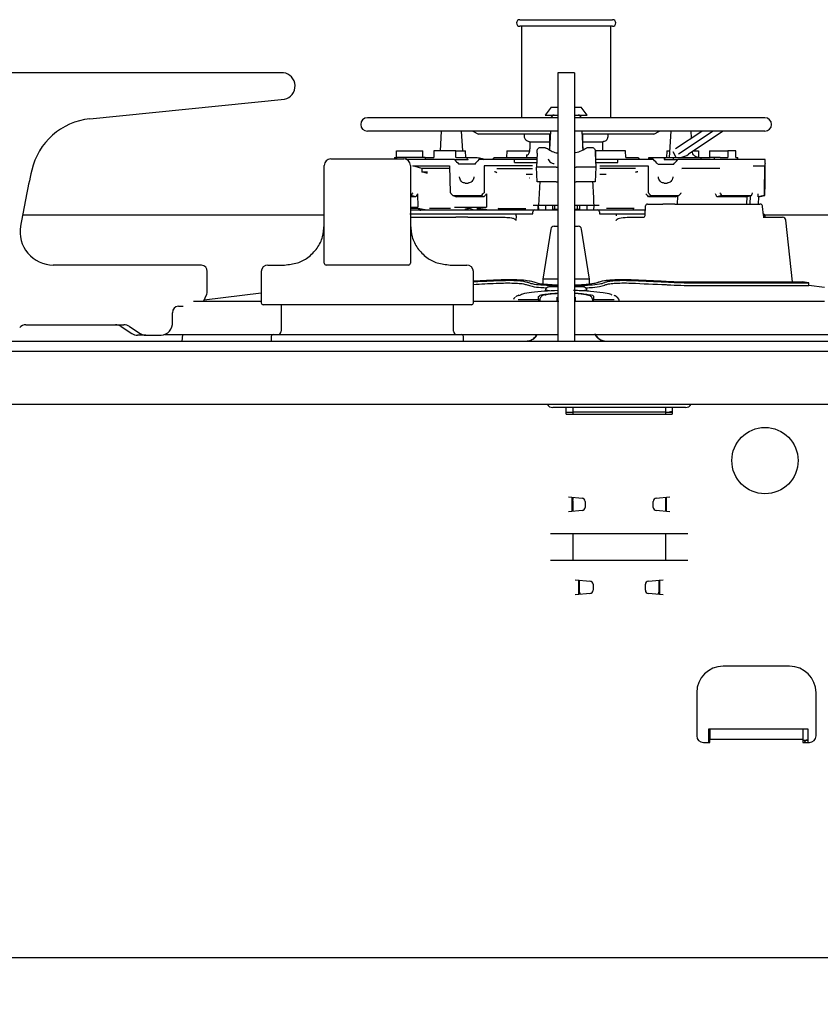
# Model space of a CAD drawing. Units: millimetres. Extents: x 1970 to 5850, y -6214 to -3450.
# Drawn here: x 2726 to 2847, y -5020 to -4872 of the extents above; entities that cross this region are included whole.
import ezdxf

# ---------------------------------------------------------------- set-up
doc = ezdxf.new("R2010")
doc.units = ezdxf.units.MM
doc.header["$LTSCALE"] = 1.737635
doc.layers.add('NoLayerName_002', color=7, linetype='Continuous')
doc.layers.add('NoLayerName_004', color=7, linetype='Continuous')
doc.styles.get("Standard").update_dxf_attribs({"font": 'txt', "bigfont": 'extfont2'})
doc.dimstyles.get("Standard").update_dxf_attribs({"dimtxt": 2.5, "dimasz": 2.5, "dimexe": 1.25, "dimexo": 0.625, "dimtad": 1, "dimzin": 0, "dimdsep": 46, "dimtxsty": 'Standard', "dimcen": 2.5, "dimadec": 0, "dimazin": 0, "dimtfac": 0.75, "dimtmove": 0, "dimatfit": 3, "dimfxl": 1, "dimarcsym": 0})

# ---------------------------------------------------------------- blocks, each defined once
blk = doc.blocks.new('_OPEN30')
at = {"color": 0, "linetype": 'ByBlock', "lineweight": -2}
for p, q in [((-1, 0.267949), (0, 0)), ((0, 0), (-1, -0.267949)), ((0, 0), (-1, 0))]:
    blk.add_line(p, q, dxfattribs=at)
blk = doc.blocks.new('*D47')
at = {"layer": 'Defpoints', "color": 0}
for p in [(2359.3, -4938.51), (2917.3, -4938.31), (2917.3, -5327.2)]:
    blk.add_point(p, dxfattribs=at)
at = {"layer": 'NoLayerName_004', "color": 0, "linetype": 'Continuous', "lineweight": 25}
for p, q in [((2359.3, -4948.51), (2359.3, -5337.2)), ((2917.3, -4948.31), (2917.3, -5337.2)), ((2379.3, -5327.2), (2897.3, -5327.2))]:
    blk.add_line(p, q, dxfattribs=at)
at = {"layer": 'NoLayerName_004', "color": 0, "lineweight": 25, "xscale": 20, "yscale": 20, "zscale": 20, "rotation": 180}
blk.add_blockref('_OPEN30', (2359.3, -5327.2), dxfattribs=at)
at = {"layer": 'NoLayerName_004', "color": 0, "lineweight": 25, "xscale": 20, "yscale": 20, "zscale": 20}
blk.add_blockref('_OPEN30', (2917.3, -5327.2), dxfattribs=at)
at = {"layer": 'NoLayerName_004', "color": 0, "lineweight": 25, "insert": (2587.62, -5289.65), "char_height": 42, "attachment_point": 5}
blk.add_mtext('\\W0.6548;５５８（本体凸部）', dxfattribs=at)

msp = doc.modelspace()

# ---------------------------------------------------------------- linework, layer by layer
at = {"layer": 'NoLayerName_002', "color": 7, "linetype": 'Continuous', "lineweight": 25}
for p, q in [((2801.3, -4871.91), (2815.3, -4871.91)), ((2808.3, -4872.91), (2801.3, -4872.91)), ((2801.55, -4872.91), (2801.55, -4886.7)), ((2815.3, -4872.91), (2808.3, -4872.91)), ((2815.05, -4886.7), (2815.05, -4872.91)), ((2765.62, -4879.91), (2722.36, -4879.91)), ((2809.55, -4879.91), (2807.05, -4879.91)), ((2807.05, -4879.91), (2807.05, -4883.3)), ((2809.55, -4879.91), (2809.55, -4883.3)), ((2736.41, -4886.87), (2765.78, -4883.9)), ((2807.05, -4883.3), (2807.05, -4914.79)), ((2809.55, -4883.3), (2809.55, -4914.79)), ((2806.05, -4885.1), (2805.15, -4886.3)), ((2806.05, -4885.1), (2807.05, -4885.1)), ((2809.55, -4885.1), (2810.55, -4885.1)), ((2811.45, -4886.3), (2810.55, -4885.1)), ((2807.05, -4886.7), (2778.3, -4886.7)), ((2805.15, -4886.3), (2807.05, -4886.3)), ((2809.55, -4886.3), (2811.45, -4886.3)), ((2838.3, -4886.7), (2809.55, -4886.7)), ((2777.3, -4887.7), (2777.3, -4887.71)), ((2839.3, -4887.71), (2839.3, -4887.7)), ((2807.05, -4888.71), (2778.3, -4888.71)), ((2789.43, -4888.71), (2789.27, -4891.7)), ((2792.69, -4891.7), (2792.53, -4888.71)), ((2794.24, -4888.71), (2795.09, -4889.2)), ((2805.92, -4889.2), (2795.09, -4889.2)), ((2802.03, -4889.61), (2802.03, -4889.2)), ((2805.95, -4888.71), (2805.8, -4891.51)), ((2805.8, -4889.2), (2805.8, -4889.61)), ((2805.8, -4889.61), (2805.8, -4889.8)), ((2805.8, -4889.8), (2805.8, -4890)), ((2805.8, -4890), (2805.8, -4890.08)), ((2805.8, -4890.08), (2805.8, -4890.23)), ((2838.3, -4888.71), (2809.55, -4888.71)), ((2810.65, -4888.71), (2810.8, -4891.55)), ((2821.51, -4889.2), (2810.68, -4889.2)), ((2810.8, -4889.61), (2810.8, -4889.2)), ((2810.8, -4889.67), (2810.8, -4889.61)), ((2810.8, -4889.89), (2810.8, -4889.67)), ((2810.8, -4890.08), (2810.8, -4889.89)), ((2810.8, -4890.19), (2810.8, -4890.08)), ((2814.57, -4889.2), (2814.57, -4889.61)), ((2821.51, -4889.2), (2822.36, -4888.71)), ((2824.07, -4888.71), (2823.86, -4892.7)), ((2824.82, -4891.34), (2828.77, -4888.71)), ((2830.5, -4888.71), (2825.25, -4892.21)), ((2832, -4888.71), (2826.75, -4892.21)), ((2827.23, -4889.74), (2827.17, -4888.71)), ((2802.79, -4890.31), (2805.8, -4890.31)), ((2802.85, -4891.31), (2802.85, -4890.31)), ((2805.8, -4890.23), (2805.8, -4890.3)), ((2805.8, -4890.3), (2805.8, -4890.31)), ((2805.8, -4890.31), (2805.8, -4891.31)), ((2810.8, -4890.3), (2810.8, -4890.19)), ((2810.8, -4890.31), (2810.8, -4890.3)), ((2810.8, -4890.31), (2813.81, -4890.31)), ((2810.8, -4891.31), (2810.8, -4890.31)), ((2813.76, -4890.31), (2813.76, -4891.31)), ((2772.8, -4892.91), (2783.8, -4892.91)), ((2782.41, -4892.7), (2782.7, -4892.7)), ((2782.68, -4891.7), (2786.65, -4891.7)), ((2782.68, -4892.7), (2782.68, -4891.7)), ((2784.17, -4892.7), (2782.7, -4892.7)), ((2784.17, -4892.98), (2784.17, -4892.7)), ((2787, -4892.7), (2784.17, -4892.7)), ((2791.45, -4893), (2784.22, -4893)), ((2786.67, -4892.7), (2786.65, -4891.7)), ((2787, -4892.7), (2788.33, -4892.7)), ((2788.34, -4891.7), (2788.33, -4892.7)), ((2791.64, -4891.7), (2788.34, -4891.7)), ((2791.45, -4893), (2793.5, -4893)), ((2791.66, -4892.7), (2791.64, -4891.7)), ((2791.64, -4891.7), (2793.12, -4891.7)), ((2791.66, -4892.7), (2793.23, -4892.7)), ((2793.14, -4892.7), (2793.12, -4891.7)), ((2793.23, -4892.7), (2794.86, -4892.7)), ((2800.51, -4893), (2795.11, -4893)), ((2797.44, -4892.7), (2803.88, -4892.7)), ((2799.33, -4891.7), (2799.31, -4892.7)), ((2799.33, -4891.7), (2802.82, -4891.7)), ((2800.51, -4893.45), (2800.52, -4893)), ((2800.51, -4893.45), (2800.51, -4893)), ((2800.51, -4893), (2800.52, -4893)), ((2803.86, -4893), (2800.52, -4893)), ((2802.3, -4892.31), (2802.3, -4892.7)), ((2802.3, -4892.31), (2802.49, -4892.31)), ((2803.91, -4892.05), (2803.8, -4894.15)), ((2803.91, -4892.05), (2803.93, -4891.64)), ((2812.67, -4891.64), (2812.69, -4892.05)), ((2812.67, -4891.7), (2812.75, -4891.7)), ((2812.69, -4892.05), (2812.8, -4894.15)), ((2812.75, -4891.7), (2812.73, -4892.7)), ((2816.08, -4893), (2812.74, -4893)), ((2817.26, -4891.7), (2812.75, -4891.7)), ((2816.09, -4893.45), (2816.08, -4893)), ((2816.09, -4893), (2816.08, -4893)), ((2816.09, -4893.45), (2816.09, -4893)), ((2821.47, -4893), (2816.09, -4893)), ((2817.28, -4892.7), (2817.26, -4891.7)), ((2817.26, -4891.7), (2817.27, -4891.7)), ((2817.29, -4892.7), (2817.27, -4891.7)), ((2817.28, -4892.7), (2819.11, -4892.7)), ((2819.11, -4892.7), (2819.17, -4892.7)), ((2820.77, -4892.7), (2820.77, -4893)), ((2820.77, -4892.7), (2820.78, -4892.7)), ((2820.78, -4892.92), (2820.78, -4892.7)), ((2820.78, -4892.7), (2821.69, -4892.7)), ((2821.69, -4892.7), (2823.33, -4892.7)), ((2823.08, -4893), (2825.13, -4893)), ((2823.33, -4892.7), (2824.45, -4892.7)), ((2823.48, -4891.7), (2823.46, -4892.7)), ((2823.48, -4891.7), (2823.91, -4891.7)), ((2824.42, -4891.79), (2824.86, -4892.66)), ((2824.44, -4892.7), (2828.67, -4892.7)), ((2824.45, -4892.7), (2824.46, -4893)), ((2838.32, -4893), (2825.13, -4893)), ((2827.52, -4891.7), (2828.26, -4891.7)), ((2828.26, -4891.7), (2828.27, -4892.7)), ((2828.67, -4893), (2828.67, -4892.7)), ((2828.67, -4892.7), (2830.03, -4892.7)), ((2829.95, -4891.7), (2829.93, -4892.7)), ((2829.95, -4891.7), (2832.71, -4891.7)), ((2830.7, -4892.7), (2830.03, -4892.7)), ((2830.7, -4893), (2830.7, -4892.7)), ((2831.53, -4892.7), (2830.7, -4892.7)), ((2831.53, -4892.7), (2832.7, -4892.7)), ((2832.71, -4891.7), (2832.7, -4892.7)), ((2833.92, -4891.7), (2832.71, -4891.7)), ((2833.92, -4892.7), (2833.92, -4891.7)), ((2833.92, -4892.7), (2834.18, -4892.7)), ((2834.18, -4892.7), (2834.19, -4892.7)), ((2771.8, -4894.91), (2771.8, -4893.91)), ((2784.8, -4893.91), (2784.8, -4894.91)), ((2785.18, -4893.96), (2790.72, -4893.96)), ((2786.51, -4894.33), (2785.18, -4893.96)), ((2790.74, -4894.33), (2786.51, -4894.33)), ((2786.51, -4894.33), (2786.52, -4894.85)), ((2790.72, -4893.96), (2790.82, -4898)), ((2794.49, -4893.7), (2792.11, -4893.7)), ((2795.95, -4893.96), (2795.92, -4898)), ((2803.2, -4893.96), (2795.95, -4893.96)), ((2797.84, -4894.33), (2803.2, -4894.33)), ((2800.51, -4893.45), (2803.84, -4893.45)), ((2806.8, -4894.15), (2803.8, -4894.15)), ((2803.92, -4896.35), (2803.8, -4894.15)), ((2806.8, -4894.15), (2807.05, -4894.15)), ((2809.55, -4894.15), (2809.8, -4894.15)), ((2812.8, -4894.15), (2809.8, -4894.15)), ((2812.8, -4894.15), (2812.69, -4896.35)), ((2812.76, -4893.45), (2816.09, -4893.45)), ((2813.4, -4893.96), (2820.65, -4893.96)), ((2818.76, -4894.33), (2813.4, -4894.33)), ((2820.65, -4893.96), (2820.69, -4898)), ((2824.49, -4893.75), (2822.16, -4893.75)), ((2831.5, -4894.34), (2825.77, -4894.34)), ((2825.96, -4894.34), (2825.77, -4894.41)), ((2836.52, -4893.96), (2838.23, -4893.96)), ((2838.23, -4893.96), (2838.16, -4898)), ((2771.8, -4908.61), (2771.8, -4894.91)), ((2784.8, -4894.91), (2784.8, -4908.61)), ((2786.52, -4894.85), (2787.38, -4894.85)), ((2787.39, -4895.09), (2786.52, -4894.85)), ((2797.71, -4894.87), (2797.86, -4894.96)), ((2802.27, -4895.23), (2803.23, -4895.23)), ((2813.38, -4895.23), (2814.33, -4895.23)), ((2818.89, -4894.87), (2818.74, -4894.96)), ((2793.07, -4896.55), (2793.5, -4896.55)), ((2806.8, -4896.35), (2803.92, -4896.35)), ((2804.32, -4896.34), (2804.13, -4899.95)), ((2806.8, -4896.35), (2807.05, -4896.35)), ((2809.55, -4896.35), (2809.8, -4896.35)), ((2812.69, -4896.35), (2809.8, -4896.35)), ((2823.1, -4896.55), (2823.53, -4896.55)), ((2838.3, -4898.44), (2838.33, -4896.55)), ((2784.8, -4898.44), (2784.92, -4898.44)), ((2785.61, -4898.64), (2784.8, -4898.64)), ((2785.61, -4898.64), (2784.92, -4898.44)), ((2785.87, -4898.19), (2785.93, -4900.19)), ((2791.18, -4898.44), (2795.53, -4898.44)), ((2791.18, -4898.44), (2791.73, -4898.64)), ((2795.89, -4898.64), (2791.73, -4898.64)), ((2795.89, -4898.64), (2795.53, -4898.44)), ((2796.27, -4898.19), (2796.28, -4900.19)), ((2821.07, -4898.44), (2820.71, -4898.64)), ((2824.77, -4898.64), (2820.71, -4898.64)), ((2821.07, -4898.44), (2825.32, -4898.44)), ((2824.77, -4898.64), (2825.32, -4898.44)), ((2825.12, -4898.51), (2825.06, -4899.71)), ((2831.76, -4898.44), (2831.07, -4898.64)), ((2835.4, -4898.64), (2831.07, -4898.64)), ((2831.76, -4898.44), (2836.27, -4898.44)), ((2835.4, -4898.64), (2836.27, -4898.44)), ((2835.55, -4898.6), (2835.49, -4899.71)), ((2836.09, -4898.48), (2836.03, -4899.71)), ((2838.2, -4898.44), (2837.28, -4898.64)), ((2837.38, -4898.64), (2837.28, -4898.64)), ((2837.33, -4899.71), (2837.38, -4898.64)), ((2837.38, -4898.64), (2838.3, -4898.44)), ((2838.2, -4898.44), (2838.3, -4898.44)), ((2784.8, -4900.19), (2785.93, -4900.19)), ((2785.95, -4900.4), (2784.97, -4900.4)), ((2786.29, -4900.43), (2786.27, -4900.72)), ((2790.85, -4900.4), (2787.67, -4900.4)), ((2791.46, -4900.19), (2796.28, -4900.19)), ((2793.78, -4900.4), (2793.55, -4900.4)), ((2794.28, -4900.61), (2793.78, -4900.4)), ((2795.07, -4900.4), (2794.82, -4900.4)), ((2794.82, -4900.4), (2795.32, -4900.61)), ((2795.57, -4900.43), (2795.57, -4900.61)), ((2796, -4900.49), (2796, -4900.61)), ((2798.06, -4900.4), (2802.23, -4900.4)), ((2798.45, -4900.61), (2798.06, -4900.4)), ((2798.21, -4900.61), (2798.21, -4900.48)), ((2804.13, -4899.95), (2803.32, -4899.95)), ((2804.04, -4899.95), (2804.05, -4900.61)), ((2804.09, -4899.95), (2804.11, -4900.61)), ((2807.05, -4899.95), (2804.13, -4899.95)), ((2805.19, -4899.95), (2805.17, -4900.61)), ((2806.6, -4900.55), (2806.57, -4899.95)), ((2812.47, -4899.95), (2809.55, -4899.95)), ((2810, -4900.55), (2810.03, -4899.95)), ((2811.41, -4899.95), (2811.43, -4900.61)), ((2813.28, -4899.95), (2812.47, -4899.95)), ((2812.49, -4900.61), (2812.51, -4899.95)), ((2818.54, -4900.4), (2814.37, -4900.4)), ((2818.39, -4900.48), (2818.39, -4900.61)), ((2820.21, -4901.43), (2820.29, -4900)), ((2820.59, -4899.71), (2822.91, -4899.71)), ((2823.63, -4899.71), (2822.91, -4899.71)), ((2824.69, -4899.71), (2823.63, -4899.71)), ((2824.69, -4899.71), (2837.53, -4899.71)), ((2838.09, -4901.4), (2837.94, -4900.07)), ((2771.8, -4901.41), (2726.27, -4901.41)), ((2784.7, -4901.21), (2800.78, -4901.21)), ((2784.79, -4900.61), (2802.94, -4900.61)), ((2784.8, -4901.71), (2791.66, -4901.71)), ((2786.64, -4900.5), (2786.64, -4900.61)), ((2787, -4900.61), (2786.72, -4900.52)), ((2792.35, -4901.71), (2791.66, -4901.71)), ((2793.46, -4901.71), (2792.35, -4901.71)), ((2793.46, -4901.71), (2799.1, -4901.71)), ((2796.2, -4900.55), (2795.97, -4900.55)), ((2800.74, -4901.5), (2800.73, -4902.19)), ((2800.78, -4901.21), (2803.27, -4901.21)), ((2802.94, -4900.61), (2803.19, -4900.61)), ((2803.19, -4900.61), (2803.4, -4900.61)), ((2803.27, -4901.21), (2803.29, -4900.9)), ((2803.4, -4900.61), (2803.53, -4900.61)), ((2803.53, -4900.61), (2803.59, -4900.61)), ((2803.59, -4900.61), (2803.79, -4900.61)), ((2803.79, -4900.61), (2804.26, -4900.61)), ((2804.26, -4900.61), (2804.69, -4900.61)), ((2804.69, -4900.61), (2807.05, -4900.61)), ((2806.59, -4900.55), (2806.29, -4900.55)), ((2807.05, -4900.55), (2806.6, -4900.55)), ((2810, -4900.55), (2809.55, -4900.55)), ((2809.55, -4900.61), (2811.91, -4900.61)), ((2810.31, -4900.55), (2810.01, -4900.55)), ((2811.91, -4900.61), (2812.34, -4900.61)), ((2812.34, -4900.61), (2812.81, -4900.61)), ((2812.81, -4900.61), (2813.02, -4900.61)), ((2813.02, -4900.61), (2813.06, -4900.61)), ((2813.06, -4900.61), (2813.19, -4900.61)), ((2813.19, -4900.61), (2813.39, -4900.61)), ((2813.32, -4900.9), (2813.33, -4901.21)), ((2813.33, -4901.21), (2815.83, -4901.21)), ((2813.39, -4900.61), (2813.66, -4900.61)), ((2813.66, -4900.61), (2820.23, -4900.61)), ((2815.83, -4901.21), (2820.09, -4901.21)), ((2817.5, -4901.71), (2819.91, -4901.71)), ((2818.26, -4900.55), (2818.27, -4900.61)), ((2820.2, -4900.61), (2820.25, -4900.58)), ((2838.01, -4901.71), (2840.95, -4901.71)), ((2856.8, -4901.41), (2838.3, -4901.41)), ((2838.33, -4901.71), (2838.32, -4901.5)), ((2806.48, -4903.06), (2807.05, -4903.06)), ((2809.55, -4903.06), (2810.12, -4903.06)), ((2842.43, -4911.47), (2841.45, -4902.16)), ((2805.98, -4903.48), (2804.8, -4911.06)), ((2811.8, -4911.06), (2810.62, -4903.48)), ((2753.28, -4908.91), (2730.9, -4908.91)), ((2763.3, -4908.91), (2765.8, -4908.91)), ((2772.8, -4908.91), (2772.1, -4908.91)), ((2783.8, -4908.91), (2772.8, -4908.91)), ((2784.5, -4908.91), (2783.8, -4908.91)), ((2790.8, -4908.91), (2793.3, -4908.91)), ((2754.15, -4912.88), (2754.15, -4909.91)), ((2762.3, -4909.91), (2762.3, -4914.61)), ((2794.3, -4914.61), (2794.3, -4909.91)), ((2804.8, -4911.06), (2804.8, -4911.75)), ((2807.05, -4911.06), (2804.8, -4911.06)), ((2807.05, -4912.19), (2805.82, -4912.19)), ((2811.8, -4911.06), (2809.55, -4911.06)), ((2810.78, -4912.19), (2809.55, -4912.19)), ((2811.8, -4911.75), (2811.8, -4911.06)), ((2826.69, -4911.47), (2843.9, -4911.47)), ((2827.21, -4911.6), (2844.9, -4911.6)), ((2827.21, -4912), (2844.9, -4912)), ((2844.9, -4911.6), (2843.9, -4911.47)), ((2844.9, -4912), (2844.9, -4911.6)), ((2847.3, -4912.29), (2844.9, -4912)), ((2753.59, -4914.41), (2754.06, -4913.32)), ((2762.3, -4913.15), (2753.67, -4914.21)), ((2804.15, -4914.1), (2804.15, -4913.65)), ((2805.81, -4912.83), (2805.23, -4912.71)), ((2806.9, -4913.77), (2806.9, -4914.04)), ((2809.7, -4914.04), (2809.7, -4913.77)), ((2811.37, -4912.71), (2810.78, -4912.83)), ((2812.45, -4913.65), (2812.45, -4914.1)), ((2749.78, -4915.11), (2750.49, -4915.11)), ((2762.3, -4914.41), (2752.06, -4914.41)), ((2778.3, -4914.91), (2762.6, -4914.91)), ((2765.3, -4914.91), (2765.3, -4918.91)), ((2794, -4914.91), (2778.3, -4914.91)), ((2791.3, -4918.91), (2791.3, -4914.91)), ((2807.2, -4914.41), (2794.3, -4914.41)), ((2801.04, -4914.1), (2804.15, -4914.1)), ((2804.15, -4914.1), (2804.15, -4914.18)), ((2804.15, -4914.18), (2804.15, -4914.34)), ((2804.15, -4914.34), (2804.15, -4914.41)), ((2806.9, -4914.04), (2806.9, -4914.41)), ((2807.05, -4914.79), (2807.05, -4920.41)), ((2809.55, -4914.79), (2809.55, -4920.41)), ((2809.7, -4914.41), (2809.7, -4914.04)), ((2847.3, -4914.41), (2809.7, -4914.41)), ((2812.45, -4914.1), (2815.56, -4914.1)), ((2812.45, -4914.12), (2812.45, -4914.1)), ((2812.45, -4914.22), (2812.45, -4914.12)), ((2812.45, -4914.4), (2812.45, -4914.22)), ((2812.45, -4914.41), (2812.45, -4914.4)), ((2748.91, -4917.51), (2748.91, -4916.11)), ((2726.76, -4917.91), (2741.54, -4917.91)), ((2741.16, -4918.18), (2742.75, -4919.24)), ((2742.41, -4918.18), (2744, -4919.24)), ((2744.87, -4919.51), (2743.62, -4919.51)), ((2744.87, -4919.51), (2747.18, -4919.51)), ((2747.72, -4919.41), (2747.96, -4919.41)), ((2747.96, -4919.41), (2764.1, -4919.41)), ((2750.35, -4920.45), (2750.44, -4919.41)), ((2763.8, -4919.71), (2763.8, -4920.41)), ((2764.1, -4919.41), (2778.3, -4919.41)), ((2778.3, -4919.41), (2792.5, -4919.41)), ((2792.5, -4919.41), (2807.05, -4919.41)), ((2792.8, -4920.41), (2792.8, -4919.71)), ((2809.55, -4919.41), (2849.1, -4919.41)), ((2354.55, -4920.41), (2922.05, -4920.41)), ((2354.55, -4921.9), (2922.05, -4921.9)), ((2354.55, -4921.91), (2922.05, -4921.91)), ((2354.55, -4929.91), (2922.05, -4929.91)), ((2808.3, -4930.41), (2806.3, -4930.41)), ((2824.3, -4930.41), (2808.3, -4930.41)), ((2808.3, -4931.41), (2808.3, -4930.41)), ((2809.3, -4931.16), (2808.3, -4931.16)), ((2808.3, -4931.41), (2824.3, -4931.41)), ((2809.3, -4930.41), (2809.3, -4931.07)), ((2809.3, -4931.07), (2823.3, -4931.07)), ((2809.3, -4931.07), (2809.3, -4931.41)), ((2823.3, -4930.41), (2823.3, -4931.07)), ((2823.3, -4931.07), (2823.3, -4931.41)), ((2824.3, -4931.16), (2823.3, -4931.16)), ((2826.3, -4930.41), (2824.3, -4930.41)), ((2824.3, -4930.41), (2824.3, -4931.41)), ((2808.65, -4943.86), (2810.7, -4944.07)), ((2809.15, -4943.91), (2809.15, -4946.11)), ((2809.3, -4943.93), (2809.3, -4944.29)), ((2809.3, -4944.49), (2809.3, -4944.29)), ((2809.3, -4944.49), (2809.3, -4946.1)), ((2811.15, -4944.56), (2811.15, -4945.46)), ((2821.45, -4945.46), (2821.45, -4944.56)), ((2821.9, -4944.07), (2823.95, -4943.86)), ((2823.3, -4943.93), (2823.3, -4944.29)), ((2823.3, -4944.29), (2823.3, -4944.49)), ((2823.3, -4944.49), (2823.3, -4946.1)), ((2823.45, -4946.11), (2823.45, -4943.91)), ((2810.7, -4945.96), (2808.65, -4946.16)), ((2823.95, -4946.16), (2821.9, -4945.96)), ((2805.93, -4949.41), (2826.68, -4949.41)), ((2809.3, -4949.41), (2809.3, -4953.41)), ((2823.3, -4949.41), (2823.3, -4953.41)), ((2805.93, -4953.41), (2826.68, -4953.41)), ((2809.65, -4956.37), (2811.9, -4956.57)), ((2810.15, -4956.41), (2810.15, -4958.61)), ((2810.3, -4958.2), (2810.3, -4956.43)), ((2820.71, -4956.57), (2822.95, -4956.37)), ((2822.3, -4956.43), (2822.3, -4958.2)), ((2822.45, -4958.61), (2822.45, -4956.41)), ((2810.46, -4958.58), (2810.3, -4958.2)), ((2812.35, -4957.07), (2812.35, -4957.96)), ((2820.25, -4957.96), (2820.25, -4957.07)), ((2822.3, -4958.2), (2822.14, -4958.58)), ((2811.9, -4958.45), (2809.65, -4958.66)), ((2822.95, -4958.66), (2820.71, -4958.45)), ((2842, -4969.41), (2832, -4969.41)), ((2828, -4973.41), (2828, -4979.91)), ((2846, -4979.91), (2846, -4973.41)), ((2844.8, -4978.91), (2829.8, -4978.91)), ((2829.8, -4978.91), (2829.8, -4980.91)), ((2830, -4978.91), (2830, -4980.41)), ((2844, -4978.91), (2844, -4980.41)), ((2844.8, -4980.91), (2844.8, -4978.91)), ((2829.8, -4980.56), (2830, -4980.56)), ((2830, -4980.91), (2830, -4980.41)), ((2830, -4980.41), (2844, -4980.41)), ((2844, -4980.41), (2844, -4980.91)), ((2844, -4980.56), (2844.8, -4980.56)), ((2829, -4980.91), (2830, -4980.91)), ((2844, -4980.91), (2845, -4980.91)), ((2884.99, -5013.41), (2391.61, -5013.41))]:
    msp.add_line(p, q, dxfattribs=at)
msp.add_circle((2838.3, -4938.41), 5, dxfattribs=at)
for centre, radius, start, end in [((2801.3, -4872.41), 0.5, 90, 180), ((2815.3, -4872.41), 0.5, 0, 90), ((2801.3, -4872.41), 0.5, 180, 270), ((2815.3, -4872.41), 0.5, 270, 0), ((2765.38, -4881.92), 2.02, 281.3335, 82.997), ((2737.42, -4896.82), 10, 95.7686, 167.3154), ((2778.3, -4887.7), 1, 90, 180), ((2806.49, -4886.8), 0.5, 90, 168.463), ((2810.11, -4886.8), 0.5, 11.537, 90), ((2838.3, -4887.7), 1, 0, 90), ((2778.3, -4887.71), 1, 180, 270), ((2838.3, -4887.71), 1, 270, 0), ((2772.8, -4893.91), 1, 90, 180), ((2808.3, -4895.1), 26, 174.6997, 175.3633), ((2783.8, -4893.91), 1, 0, 90), ((2824.9, -4889.48), 3.3, 282.5449, 304.1382), ((2808.3, -4895.1), 26, 4.6367, 5.3003), ((2904.37, -4934.4), 181.14, 167.3154, 170.0327), ((2820.59, -4900.01), 0.3, 90, 177), ((2803.59, -4900.91), 0.3, 90, 177), ((2813.02, -4900.91), 0.3, 3, 90), ((2819.91, -4901.41), 0.3, 270, 357), ((2838.02, -4901.51), 0.3, 3, 90), ((2840.95, -4902.21), 0.5, 6, 90), ((2730.9, -4903.91), 5, 170.0327, 270), ((2806.48, -4903.56), 0.5, 90, 171.1193), ((2810.12, -4903.56), 0.5, 8.8807, 90), ((2753.21, -4909.85), 0.94, 356.1885, 85.5983), ((2763.3, -4909.91), 1, 90, 180), ((2772.1, -4908.61), 0.3, 180, 270), ((2784.5, -4908.61), 0.3, 270, 0), ((2793.3, -4909.91), 1, 0, 90), ((2753.02, -4912.88), 1.13, 336.7708, 0.1211), ((2749.85, -4916.05), 0.94, 94.4017, 183.8115), ((2762.6, -4914.61), 0.3, 180, 270), ((2794, -4914.61), 0.3, 270, 0), ((2726.78, -4919.13), 1.22, 90.8794, 140.2434), ((2740.28, -4919.47), 1.56, 55.9038, 89.7119), ((2741.53, -4919.47), 1.56, 55.9033, 89.7125), ((2747.03, -4917.64), 1.88, 274.402, 3.8112), ((2743.63, -4917.95), 1.56, 235.9038, 269.712), ((2744.88, -4917.95), 1.56, 235.9039, 269.7119), ((2764.1, -4919.71), 0.3, 90, 180), ((2764.8, -4918.91), 0.5, 270, 0), ((2791.8, -4918.91), 0.5, 180, 270), ((2792.5, -4919.71), 0.3, 0, 90), ((2806.3, -4929.41), 1, 210, 270), ((2826.3, -4929.41), 1, 270, 330), ((2810.65, -4944.56), 0.5, 0, 84.2894), ((2821.95, -4944.56), 0.5, 95.7106, 180), ((2810.65, -4945.46), 0.5, 275.7106, 0), ((2821.95, -4945.46), 0.5, 180, 264.2894), ((2811.85, -4957.07), 0.5, 0, 84.8056), ((2820.75, -4957.07), 0.5, 95.1944, 180), ((2811.85, -4957.96), 0.5, 275.1944, 0), ((2820.75, -4957.96), 0.5, 180, 264.8056), ((2832, -4973.41), 4, 90, 180), ((2842, -4973.41), 4, 0, 90), ((2829, -4979.91), 1, 180, 270), ((2844.7, -4981.06), 0.5, 90, 162.5424), ((2845, -4979.91), 1, 270, 0)]:
    msp.add_arc(centre, radius, start, end, dxfattribs=at)
for centre, major_axis, ratio, start_param, end_param in [((2808.3, -4888.41), (31.93, 0), 0.087513, 4.59088, 4.608531), ((2808.3, -4888.41), (31.93, 0), 0.087513, 4.816247, 4.833898), ((2808.3, -4892.7), (-4.52, 1489.54), 0.01719, 1.570744, 1.570946), ((2808.3, -4892.7), (14.92, 1489.54), 0.014297, 1.570939, 1.571141), ((2807.89, -4894.49), (29.26, -25.93), 0.266229, 4.365497, 4.391325), ((2808.3, -4894.91), (25.31, -22.42), 0.266257, 4.325751, 4.338616), ((2808.76, -4894.58), (29.04, 29.04), 0.267914, 1.780081, 1.805222), ((2808.3, -4895.1), (25.11, 25.11), 0.267949, 1.740088, 1.75167), ((2808.3, -4894.91), (25.31, -22.42), 0.266257, 1.360694, 1.373559), ((2808.3, -4895.1), (25.11, -25.11), 0.267949, 1.389923, 1.401505), ((2807.89, -4894.49), (29.26, -25.93), 0.266229, 1.308063, 1.333891), ((2808.3, -4895.1), (25.11, 25.11), 0.267949, 5.055114, 5.066696), ((2808.76, -4894.58), (29.04, 29.04), 0.267914, 5.001474, 5.026615), ((2808.3, -4894.91), (26, 0), 0.900404, 0.081835, 0.0947), ((2808.3, -4894.49), (30.07, 0), 0.900515, 0.029165, 0.054993), ((2808.3, -4894.58), (0, 30.07), 0.999848, 4.757764, 4.76486), ((2808.3, -4707.62), (0, 635.99), 0.049416, 4.412337, 4.415469)]:
    msp.add_ellipse(centre, major_axis=major_axis, ratio=ratio, start_param=start_param, end_param=end_param, dxfattribs=at)
for points, knots in [([(2802.79, -4890.31), (2802.77, -4890.31), (2802.66, -4890.31), (2802.46, -4890.26), (2802.23, -4890.1), (2802.08, -4889.89), (2802.03, -4889.72), (2802.03, -4889.63), (2802.03, -4889.61)], [0, 0, 0, 0, 0.056686, 0.340045, 0.614407, 0.86799, 1.101376, 1.142845, 1.142845, 1.142845, 1.142845]), ([(2814.57, -4889.61), (2814.56, -4889.67), (2814.56, -4889.81), (2814.47, -4889.97), (2814.35, -4890.12), (2814.18, -4890.24), (2813.98, -4890.31), (2813.85, -4890.31), (2813.81, -4890.31)], [0, 0, 0, 0, 0.190071, 0.409196, 0.514038, 0.76903, 1.023437, 1.14436, 1.14436, 1.14436, 1.14436]), ([(2802.49, -4892.31), (2802.52, -4892.3), (2802.61, -4892.26), (2802.7, -4892.08), (2802.79, -4891.84), (2802.84, -4891.57), (2802.84, -4891.39), (2802.85, -4891.31)], [0, 0, 0, 0, 0.093698, 0.280092, 0.55556, 0.883251, 1.105689, 1.105689, 1.105689, 1.105689]), ([(2803.93, -4891.64), (2803.94, -4891.58), (2803.96, -4891.47), (2804.06, -4891.33), (2804.19, -4891.23), (2804.33, -4891.18), (2804.41, -4891.18), (2804.43, -4891.18)], [0, 0, 0, 0, 0.1675176, 0.3346501, 0.5045673, 0.6759244, 0.7454643, 0.7454643, 0.7454643, 0.7454643]), ([(2804.99, -4891.19), (2805.04, -4891.19), (2805.15, -4891.2), (2805.23, -4891.25), (2805.27, -4891.27)], [0, 0, 0, 0, 0.1645911, 0.2924188, 0.2924188, 0.2924188, 0.2924188]), ([(2805.27, -4891.27), (2805.78, -4891.5), (2806.33, -4891.95), (2807, -4892), (2807.1, -4892.01)], [0, 0, 0, 0, 1.689609, 1.988264, 1.988264, 1.988264, 1.988264]), ([(2809.5, -4891.97), (2809.81, -4891.9), (2810.48, -4891.83), (2811.03, -4891.43), (2811.33, -4891.27)], [0, 0, 0, 0, 0.945524, 1.978872, 1.978872, 1.978872, 1.978872]), ([(2811.33, -4891.27), (2811.38, -4891.25), (2811.47, -4891.19), (2811.57, -4891.19), (2811.61, -4891.19)], [0, 0, 0, 0, 0.1647874, 0.292416, 0.292416, 0.292416, 0.292416]), ([(2812.17, -4891.18), (2812.23, -4891.19), (2812.34, -4891.19), (2812.49, -4891.28), (2812.6, -4891.4), (2812.66, -4891.53), (2812.67, -4891.61), (2812.67, -4891.64)], [0, 0, 0, 0, 0.1679513, 0.3332744, 0.4995681, 0.6677905, 0.7455963, 0.7455963, 0.7455963, 0.7455963]), ([(2813.76, -4891.31), (2813.76, -4891.39), (2813.76, -4891.52), (2813.79, -4891.64), (2813.8, -4891.7)], [0, 0, 0, 0, 0.224233, 0.3904503, 0.3904503, 0.3904503, 0.3904503]), ([(2794.86, -4892.7), (2795.11, -4892.75), (2795.5, -4892.77), (2795.84, -4892.95), (2795.95, -4893)], [0, 0, 0, 0, 0.763638, 1.128203, 1.128203, 1.128203, 1.128203]), ([(2805.56, -4892.88), (2805.61, -4892.98), (2805.7, -4893.21), (2805.95, -4893.43), (2806.22, -4893.58), (2806.41, -4893.59), (2806.5, -4893.61)], [0, 0, 0, 0, 0.338853, 0.729985, 0.968403, 1.260358, 1.260358, 1.260358, 1.260358]), ([(2820.78, -4892.92), (2820.92, -4892.87), (2821.21, -4892.74), (2821.53, -4892.72), (2821.69, -4892.7)], [0, 0, 0, 0, 0.4472523, 0.9402341, 0.9402341, 0.9402341, 0.9402341]), ([(2828.24, -4892.7), (2828.24, -4892.7), (2828.25, -4892.7), (2828.19, -4892.7), (2828.16, -4892.69), (2828.01, -4892.66), (2827.83, -4892.59), (2827.59, -4892.41), (2827.42, -4892.14), (2827.32, -4891.9), (2827.34, -4891.77), (2827.34, -4891.76)], [0, 0, 0, 0, 0.003532, 0.030774, 0.083649, 0.180096, 0.41544, 0.699847, 1.037187, 1.398194, 1.420333, 1.420333, 1.420333, 1.420333]), ([(2793.07, -4896.55), (2792.98, -4896.54), (2792.8, -4896.53), (2792.54, -4896.36), (2792.34, -4896.12), (2792.23, -4895.85), (2792.22, -4895.67), (2792.21, -4895.6)], [0, 0, 0, 0, 0.253982, 0.552426, 0.866207, 1.194494, 1.404907, 1.404907, 1.404907, 1.404907]), ([(2794.37, -4895.6), (2794.35, -4895.7), (2794.34, -4895.91), (2794.19, -4896.19), (2793.97, -4896.41), (2793.73, -4896.54), (2793.56, -4896.54), (2793.5, -4896.55)], [0, 0, 0, 0, 0.292201, 0.617569, 0.929741, 1.229038, 1.413578, 1.413578, 1.413578, 1.413578]), ([(2797.51, -4894.81), (2797.54, -4894.82), (2797.59, -4894.84), (2797.64, -4894.85), (2797.65, -4894.85)], [0, 0, 0, 0, 0.1014236, 0.1461928, 0.1461928, 0.1461928, 0.1461928]), ([(2797.65, -4894.85), (2797.67, -4894.86), (2797.69, -4894.86), (2797.7, -4894.87), (2797.71, -4894.87)], [0, 0, 0, 0, 0.04698196, 0.05905087, 0.05905087, 0.05905087, 0.05905087]), ([(2802.79, -4895.75), (2802.8, -4895.76), (2802.82, -4895.76), (2802.83, -4895.77), (2802.83, -4895.77)], [0, 0, 0, 0, 0.03542674, 0.04358245, 0.04358245, 0.04358245, 0.04358245]), ([(2818.89, -4894.87), (2818.91, -4894.87), (2818.93, -4894.86), (2818.94, -4894.86), (2818.95, -4894.85)], [0, 0, 0, 0, 0.04070599, 0.05903031, 0.05903031, 0.05903031, 0.05903031]), ([(2818.95, -4894.85), (2818.98, -4894.85), (2819.03, -4894.84), (2819.07, -4894.81), (2819.09, -4894.81)], [0, 0, 0, 0, 0.0899349, 0.1462644, 0.1462644, 0.1462644, 0.1462644]), ([(2823.1, -4896.55), (2823.01, -4896.54), (2822.83, -4896.53), (2822.57, -4896.36), (2822.36, -4896.12), (2822.25, -4895.85), (2822.24, -4895.67), (2822.23, -4895.6)], [0, 0, 0, 0, 0.257023, 0.559195, 0.875065, 1.203369, 1.413472, 1.413472, 1.413472, 1.413472]), ([(2824.39, -4895.6), (2824.38, -4895.7), (2824.36, -4895.9), (2824.22, -4896.19), (2824, -4896.41), (2823.75, -4896.54), (2823.59, -4896.54), (2823.53, -4896.55)], [0, 0, 0, 0, 0.292656, 0.617585, 0.927143, 1.222599, 1.405039, 1.405039, 1.405039, 1.405039]), ([(2838.33, -4896.55), (2838.33, -4896.54), (2838.33, -4896.47), (2838.33, -4896.33), (2838.32, -4896.09), (2838.32, -4895.84), (2838.32, -4895.67), (2838.32, -4895.6)], [0, 0, 0, 0, 0.0433196, 0.1935515, 0.4347226, 0.739578, 0.9478715, 0.9478715, 0.9478715, 0.9478715]), ([(2812.29, -4896.34), (2812.29, -4896.34), (2812.35, -4897.54), (2812.41, -4898.75), (2812.47, -4899.95)], [0, 0, 0, 0, 0.014234, 3.618773, 3.618773, 3.618773, 3.618773]), ([(2784.92, -4898.44), (2784.97, -4898.36), (2785.06, -4898.21), (2785.15, -4898.06), (2785.19, -4898)], [0, 0, 0, 0, 0.2989625, 0.5146971, 0.5146971, 0.5146971, 0.5146971]), ([(2785.87, -4898.19), (2785.83, -4898.26), (2785.75, -4898.4), (2785.66, -4898.55), (2785.61, -4898.64)], [0, 0, 0, 0, 0.2208975, 0.5115885, 0.5115885, 0.5115885, 0.5115885]), ([(2790.82, -4898), (2790.87, -4898.06), (2790.99, -4898.21), (2791.11, -4898.36), (2791.18, -4898.44)], [0, 0, 0, 0, 0.2358807, 0.5667561, 0.5667561, 0.5667561, 0.5667561]), ([(2795.53, -4898.44), (2795.6, -4898.36), (2795.73, -4898.21), (2795.86, -4898.06), (2795.92, -4898)], [0, 0, 0, 0, 0.3400515, 0.587171, 0.587171, 0.587171, 0.587171]), ([(2796.27, -4898.19), (2796.21, -4898.26), (2796.09, -4898.4), (2795.96, -4898.55), (2795.89, -4898.64)], [0, 0, 0, 0, 0.2528252, 0.5857785, 0.5857785, 0.5857785, 0.5857785]), ([(2820.71, -4898.64), (2820.71, -4898.63), (2820.64, -4898.54), (2820.51, -4898.4), (2820.38, -4898.25), (2820.33, -4898.19)], [0, 0, 0, 0, 0.0146886, 0.3476682, 0.5857688, 0.5857688, 0.5857688, 0.5857688]), ([(2820.69, -4898), (2820.74, -4898.06), (2820.87, -4898.21), (2821, -4898.36), (2821.07, -4898.44)], [0, 0, 0, 0, 0.2448809, 0.5871809, 0.5871809, 0.5871809, 0.5871809]), ([(2825.32, -4898.44), (2825.39, -4898.36), (2825.51, -4898.21), (2825.63, -4898.06), (2825.68, -4898)], [0, 0, 0, 0, 0.3290967, 0.5674073, 0.5674073, 0.5674073, 0.5674073]), ([(2831.07, -4898.64), (2831.06, -4898.63), (2831.01, -4898.54), (2830.93, -4898.4), (2830.85, -4898.25), (2830.81, -4898.19)], [0, 0, 0, 0, 0.0131556, 0.3031281, 0.5108191, 0.5108191, 0.5108191, 0.5108191]), ([(2831.49, -4898), (2831.53, -4898.06), (2831.62, -4898.21), (2831.71, -4898.36), (2831.76, -4898.44)], [0, 0, 0, 0, 0.2147109, 0.5139034, 0.5139034, 0.5139034, 0.5139034]), ([(2836.27, -4898.44), (2836.3, -4898.36), (2836.36, -4898.21), (2836.41, -4898.06), (2836.43, -4898)], [0, 0, 0, 0, 0.2716821, 0.4683263, 0.4683263, 0.4683263, 0.4683263]), ([(2837.28, -4898.64), (2837.28, -4898.63), (2837.28, -4898.54), (2837.28, -4898.4), (2837.27, -4898.25), (2837.27, -4898.19)], [0, 0, 0, 0, 0.0111505, 0.2635579, 0.4437327, 0.4437327, 0.4437327, 0.4437327]), ([(2838.16, -4898), (2838.17, -4898.06), (2838.18, -4898.21), (2838.19, -4898.36), (2838.2, -4898.44)], [0, 0, 0, 0, 0.1838045, 0.4411246, 0.4411246, 0.4411246, 0.4411246]), ([(2785.95, -4900.4), (2786, -4900.4), (2786.09, -4900.4), (2786.24, -4900.42), (2786.4, -4900.45), (2786.55, -4900.48), (2786.66, -4900.51), (2786.71, -4900.52), (2786.72, -4900.52)], [0, 0, 0, 0, 0.1289223, 0.2810396, 0.4468197, 0.6117148, 0.756957, 0.7810403, 0.7810403, 0.7810403, 0.7810403]), ([(2793.25, -4900.61), (2793.21, -4900.6), (2793.16, -4900.58), (2793.05, -4900.52), (2793.14, -4900.42), (2793.29, -4900.42), (2793.44, -4900.4), (2793.53, -4900.4), (2793.55, -4900.4)], [0, 0, 0, 0, 0.0992981, 0.2032627, 0.2718362, 0.4273214, 0.6668078, 0.7084573, 0.7084573, 0.7084573, 0.7084573]), ([(2795.07, -4900.4), (2795.17, -4900.4), (2795.39, -4900.41), (2795.71, -4900.44), (2796.01, -4900.49), (2796.25, -4900.54), (2796.38, -4900.59), (2796.42, -4900.61)], [0, 0, 0, 0, 0.312946, 0.643202, 0.958464, 1.228213, 1.377088, 1.377088, 1.377088, 1.377088]), ([(2806.25, -4899.95), (2806.24, -4900.09), (2806.24, -4900.31), (2806.24, -4900.53), (2806.24, -4900.61)], [0, 0, 0, 0, 0.4176844, 0.6623943, 0.6623943, 0.6623943, 0.6623943]), ([(2810.36, -4900.61), (2810.36, -4900.53), (2810.36, -4900.31), (2810.36, -4900.09), (2810.36, -4899.95)], [0, 0, 0, 0, 0.24471, 0.6623941, 0.6623941, 0.6623941, 0.6623941]), ([(2837.93, -4900.07), (2837.93, -4900.04), (2837.92, -4899.95), (2837.84, -4899.84), (2837.72, -4899.75), (2837.61, -4899.71), (2837.55, -4899.72), (2837.53, -4899.72)], [0, 0, 0, 0, 0.1068825, 0.2532649, 0.3991422, 0.5515363, 0.5916606, 0.5916606, 0.5916606, 0.5916606]), ([(2799.1, -4901.71), (2799.42, -4901.74), (2799.83, -4901.74), (2800.28, -4901.86), (2800.47, -4901.93), (2800.6, -4902), (2800.68, -4902.07), (2800.73, -4902.12), (2800.73, -4902.17), (2800.73, -4902.19)], [0, 0, 0, 0, 0.96035, 1.209873, 1.385021, 1.565671, 1.640969, 1.717682, 1.770993, 1.770993, 1.770993, 1.770993]), ([(2800.74, -4901.5), (2800.74, -4901.46), (2800.74, -4901.4), (2800.74, -4901.32), (2800.76, -4901.26), (2800.76, -4901.22), (2800.77, -4901.21), (2800.78, -4901.21), (2800.78, -4901.21)], [0, 0, 0, 0, 0.097775, 0.1829813, 0.2467585, 0.2828645, 0.2903101, 0.2911927, 0.2911927, 0.2911927, 0.2911927]), ([(2815.83, -4901.21), (2815.83, -4901.21), (2815.83, -4901.21), (2815.84, -4901.22), (2815.85, -4901.26), (2815.86, -4901.32), (2815.86, -4901.4), (2815.86, -4901.46), (2815.86, -4901.5)], [0, 0, 0, 0, 0.0008826, 0.0083164, 0.0444275, 0.1082047, 0.193411, 0.2911859, 0.2911859, 0.2911859, 0.2911859]), ([(2815.87, -4902.19), (2815.87, -4902.17), (2815.87, -4902.13), (2815.92, -4902.07), (2816.06, -4901.95), (2816.59, -4901.76), (2817.11, -4901.76), (2817.5, -4901.71)], [0, 0, 0, 0, 0.051374, 0.114029, 0.227155, 0.591636, 1.768119, 1.768119, 1.768119, 1.768119]), ([(2838.21, -4901.78), (2838.21, -4901.78), (2838.21, -4901.77), (2838.18, -4901.74), (2838.16, -4901.67), (2838.12, -4901.57), (2838.1, -4901.47), (2838.1, -4901.41), (2838.1, -4901.4)], [0, 0, 0, 0, 0.0005674, 0.0361219, 0.1075124, 0.2174412, 0.3697756, 0.406521, 0.406521, 0.406521, 0.406521]), ([(2765.8, -4908.91), (2766.45, -4908.8), (2767.72, -4908.75), (2769.44, -4907.8), (2770.77, -4906.44), (2771.66, -4904.72), (2771.72, -4903.49), (2771.8, -4902.91)], [0, 0, 0, 0, 1.981254, 3.739054, 5.738881, 7.632192, 9.385698, 9.385698, 9.385698, 9.385698]), ([(2784.8, -4902.91), (2784.89, -4903.49), (2784.94, -4904.72), (2785.83, -4906.44), (2787.16, -4907.8), (2788.88, -4908.75), (2790.15, -4908.8), (2790.8, -4908.91)], [0, 0, 0, 0, 1.753506, 3.646817, 5.646644, 7.404444, 9.385698, 9.385698, 9.385698, 9.385698]), ([(2794.3, -4911.31), (2795.19, -4911.27), (2796.59, -4911.19), (2797.99, -4911.14), (2798.5, -4911.12)], [0, 0, 0, 0, 2.674789, 4.206413, 4.206413, 4.206413, 4.206413]), ([(2794.3, -4911.42), (2795.19, -4911.38), (2796.59, -4911.3), (2797.99, -4911.26), (2798.5, -4911.24)], [0, 0, 0, 0, 2.680083, 4.206183, 4.206183, 4.206183, 4.206183]), ([(2794.3, -4911.83), (2795.44, -4911.77), (2796.84, -4911.7), (2798.24, -4911.65), (2798.5, -4911.64)], [0, 0, 0, 0, 3.431347, 4.206262, 4.206262, 4.206262, 4.206262]), ([(2798.5, -4911.12), (2799.05, -4911.11), (2800.08, -4911.07), (2801.49, -4911.14), (2802.59, -4911.21), (2803.17, -4911.4), (2803.4, -4911.47)], [0, 0, 0, 0, 1.640195, 3.099336, 4.220792, 4.933554, 4.933554, 4.933554, 4.933554]), ([(2798.5, -4911.24), (2798.94, -4911.23), (2799.77, -4911.2), (2800.89, -4911.25), (2801.77, -4911.3), (2802.24, -4911.46), (2802.42, -4911.51)], [0, 0, 0, 0, 1.312763, 2.4805, 3.377465, 3.945946, 3.945946, 3.945946, 3.945946]), ([(2798.5, -4911.64), (2798.94, -4911.63), (2799.77, -4911.6), (2800.89, -4911.66), (2801.77, -4911.71), (2802.24, -4911.86), (2802.42, -4911.91)], [0, 0, 0, 0, 1.312763, 2.4805, 3.377465, 3.945946, 3.945946, 3.945946, 3.945946]), ([(2802.42, -4911.51), (2802.67, -4911.58), (2803.33, -4911.81), (2804.62, -4911.9), (2805.91, -4912), (2806.77, -4912.01), (2807.05, -4912.02)], [0, 0, 0, 0, 0.762019, 2.090766, 3.843576, 4.673911, 4.673911, 4.673911, 4.673911]), ([(2802.42, -4911.91), (2802.67, -4911.98), (2803.33, -4912.21), (2804.33, -4912.29), (2805.07, -4912.33), (2805.37, -4912.35)], [0, 0, 0, 0, 0.762019, 2.090766, 2.987937, 2.987937, 2.987937, 2.987937]), ([(2803.4, -4911.47), (2803.6, -4911.53), (2804.16, -4911.72), (2805.23, -4911.8), (2806.24, -4911.88), (2806.89, -4911.89), (2807.05, -4911.89)], [0, 0, 0, 0, 0.635852, 1.743842, 3.205032, 3.687704, 3.687704, 3.687704, 3.687704]), ([(2805.82, -4912.19), (2805.8, -4912.19), (2805.75, -4912.19), (2805.64, -4912.21), (2805.51, -4912.25), (2805.38, -4912.33), (2805.28, -4912.42), (2805.2, -4912.54), (2805.18, -4912.63), (2805.17, -4912.68)], [0, 0, 0, 0, 0.0559891, 0.1313972, 0.3382793, 0.4630943, 0.5955309, 0.7345922, 0.8788674, 0.8788674, 0.8788674, 0.8788674]), ([(2809.55, -4911.89), (2809.66, -4911.89), (2810.25, -4911.89), (2811.23, -4911.83), (2812.33, -4911.7), (2812.96, -4911.59), (2813.18, -4911.48), (2813.2, -4911.47)], [0, 0, 0, 0, 0.315962, 1.79301, 2.938341, 3.633896, 3.688491, 3.688491, 3.688491, 3.688491]), ([(2809.55, -4912.02), (2809.76, -4912.01), (2810.56, -4912.01), (2811.82, -4911.94), (2813.13, -4911.78), (2813.89, -4911.66), (2814.16, -4911.52), (2814.18, -4911.51)], [0, 0, 0, 0, 0.628625, 2.401549, 3.775776, 4.609543, 4.674827, 4.674827, 4.674827, 4.674827]), ([(2811.43, -4912.68), (2811.42, -4912.63), (2811.4, -4912.54), (2811.32, -4912.42), (2811.22, -4912.33), (2811.09, -4912.25), (2810.96, -4912.21), (2810.85, -4912.19), (2810.8, -4912.19), (2810.78, -4912.19)], [0, 0, 0, 0, 0.1439667, 0.2827469, 0.4149795, 0.5397214, 0.7469797, 0.8226949, 0.8789068, 0.8789068, 0.8789068, 0.8789068]), ([(2811.24, -4912.35), (2811.47, -4912.34), (2812.17, -4912.31), (2813.13, -4912.18), (2813.89, -4912.06), (2814.16, -4911.92), (2814.18, -4911.91)], [0, 0, 0, 0, 0.714814, 2.089042, 2.922808, 2.988092, 2.988092, 2.988092, 2.988092]), ([(2813.2, -4911.47), (2813.4, -4911.41), (2813.95, -4911.21), (2815.02, -4911.15), (2816.45, -4911.07), (2817.52, -4911.11), (2818.1, -4911.12)], [0, 0, 0, 0, 0.633896, 1.738462, 3.193126, 4.933894, 4.933894, 4.933894, 4.933894]), ([(2814.18, -4911.51), (2814.34, -4911.46), (2814.78, -4911.31), (2815.64, -4911.26), (2816.78, -4911.2), (2817.63, -4911.23), (2818.1, -4911.24)], [0, 0, 0, 0, 0.506362, 1.389383, 2.55275, 3.946214, 3.946214, 3.946214, 3.946214]), ([(2814.18, -4911.91), (2814.34, -4911.86), (2814.78, -4911.71), (2815.64, -4911.66), (2816.78, -4911.6), (2817.63, -4911.63), (2818.1, -4911.64)], [0, 0, 0, 0, 0.506362, 1.389383, 2.55275, 3.946214, 3.946214, 3.946214, 3.946214]), ([(2818.1, -4911.12), (2819.61, -4911.19), (2821.61, -4911.26), (2823.62, -4911.37), (2824.11, -4911.4)], [0, 0, 0, 0, 4.539357, 6.01742, 6.01742, 6.01742, 6.01742]), ([(2818.1, -4911.24), (2819.61, -4911.3), (2821.61, -4911.37), (2823.62, -4911.48), (2824.11, -4911.51)], [0, 0, 0, 0, 4.532855, 6.017078, 6.017078, 6.017078, 6.017078]), ([(2818.1, -4911.64), (2819.86, -4911.72), (2821.86, -4911.79), (2823.87, -4911.9), (2824.11, -4911.91)], [0, 0, 0, 0, 5.285381, 6.017058, 6.017058, 6.017058, 6.017058]), ([(2824.11, -4911.4), (2824.66, -4911.42), (2825.52, -4911.47), (2826.38, -4911.47), (2826.69, -4911.47)], [0, 0, 0, 0, 1.648287, 2.584506, 2.584506, 2.584506, 2.584506]), ([(2824.11, -4911.51), (2824.77, -4911.53), (2825.8, -4911.59), (2826.83, -4911.59), (2827.21, -4911.6)], [0, 0, 0, 0, 1.978363, 3.101332, 3.101332, 3.101332, 3.101332]), ([(2824.11, -4911.91), (2824.77, -4911.94), (2825.8, -4911.99), (2826.83, -4912), (2827.21, -4912)], [0, 0, 0, 0, 1.978363, 3.101332, 3.101332, 3.101332, 3.101332]), ([(2800.58, -4913.81), (2800.55, -4913.83), (2800.44, -4913.89), (2800.41, -4914.03), (2800.37, -4914.11)], [0, 0, 0, 0, 0.1154415, 0.3745986, 0.3745986, 0.3745986, 0.3745986]), ([(2801.14, -4913.48), (2801.03, -4913.53), (2800.85, -4913.56), (2800.72, -4913.69), (2800.67, -4913.73)], [0, 0, 0, 0, 0.362948, 0.5345994, 0.5345994, 0.5345994, 0.5345994]), ([(2807.05, -4912.77), (2806.36, -4912.8), (2805.03, -4912.83), (2803.25, -4913.04), (2801.91, -4913.19), (2801.3, -4913.49), (2801.11, -4913.58)], [0, 0, 0, 0, 2.060429, 4.004845, 5.392934, 6.036181, 6.036181, 6.036181, 6.036181]), ([(2804.15, -4913.65), (2804.23, -4913.59), (2804.48, -4913.37), (2805.21, -4913.32), (2806.08, -4913.18), (2806.74, -4913.17), (2807.05, -4913.15)], [0, 0, 0, 0, 0.292314, 0.994661, 2.055334, 2.981081, 2.981081, 2.981081, 2.981081]), ([(2804.86, -4913.51), (2804.84, -4913.51), (2804.67, -4913.54), (2804.42, -4913.78), (2804.28, -4914.14), (2804.31, -4914.37), (2804.31, -4914.46)], [0, 0, 0, 0, 0.063294, 0.51249, 0.934124, 1.19464, 1.19464, 1.19464, 1.19464]), ([(2807.05, -4913.22), (2806.87, -4913.23), (2806.38, -4913.25), (2805.7, -4913.31), (2805.21, -4913.43), (2805.01, -4913.47)], [0, 0, 0, 0, 0.550852, 1.453651, 2.056662, 2.056662, 2.056662, 2.056662]), ([(2805.23, -4912.71), (2805.22, -4912.7), (2805.2, -4912.7), (2805.16, -4912.68), (2805.17, -4912.68), (2805.17, -4912.68)], [0, 0, 0, 0, 0.05221113, 0.07515299, 0.07665236, 0.07665236, 0.07665236, 0.07665236]), ([(2815.22, -4913.44), (2815.18, -4913.42), (2814.77, -4913.21), (2813.65, -4913.09), (2811.87, -4912.85), (2810.37, -4912.77), (2809.51, -4912.77), (2809.4, -4912.77)], [0, 0, 0, 0, 0.129193, 1.39317, 3.279769, 5.567498, 5.881155, 5.881155, 5.881155, 5.881155]), ([(2809.55, -4913.15), (2809.74, -4913.16), (2810.31, -4913.18), (2811.17, -4913.25), (2811.88, -4913.41), (2812.39, -4913.48), (2812.44, -4913.63), (2812.45, -4913.65)], [0, 0, 0, 0, 0.580535, 1.70602, 2.515715, 2.930433, 2.989491, 2.989491, 2.989491, 2.989491]), ([(2811.59, -4913.47), (2811.55, -4913.46), (2811.3, -4913.38), (2810.73, -4913.3), (2810.09, -4913.23), (2809.66, -4913.22), (2809.55, -4913.22)], [0, 0, 0, 0, 0.109583, 0.781985, 1.724395, 2.057008, 2.057008, 2.057008, 2.057008]), ([(2811.43, -4912.68), (2811.43, -4912.68), (2811.44, -4912.68), (2811.4, -4912.7), (2811.38, -4912.7), (2811.37, -4912.71)], [0, 0, 0, 0, 0.0014413, 0.02435871, 0.07661946, 0.07661946, 0.07661946, 0.07661946]), ([(2812.3, -4914.3), (2812.3, -4914.29), (2812.32, -4914.13), (2812.2, -4913.81), (2811.9, -4913.52), (2811.65, -4913.48), (2811.56, -4913.45)], [0, 0, 0, 0, 0.027457, 0.492524, 0.934084, 1.220103, 1.220103, 1.220103, 1.220103]), ([(2816.02, -4913.79), (2816.01, -4913.78), (2815.93, -4913.68), (2815.76, -4913.58), (2815.6, -4913.53), (2815.55, -4913.51)], [0, 0, 0, 0, 0.0365325, 0.3907459, 0.5485072, 0.5485072, 0.5485072, 0.5485072]), ([(2816.31, -4914.31), (2816.31, -4914.28), (2816.31, -4914.12), (2816.19, -4913.93), (2816.05, -4913.83), (2816.02, -4913.8)], [0, 0, 0, 0, 0.0853187, 0.4748367, 0.605769, 0.605769, 0.605769, 0.605769]), ([(2802.14, -4920.41), (2802.36, -4920.37), (2802.83, -4920.35), (2803.41, -4919.99), (2803.77, -4919.66), (2803.86, -4919.43), (2803.87, -4919.41)], [0, 0, 0, 0, 0.673279, 1.348144, 2.021796, 2.084152, 2.084152, 2.084152, 2.084152]), ([(2803.88, -4919.41), (2803.83, -4919.51), (2803.69, -4919.83), (2803.24, -4920.2), (2802.82, -4920.33), (2802.63, -4920.41)], [0, 0, 0, 0, 0.350707, 1.021086, 1.65769, 1.65769, 1.65769, 1.65769]), ([(2814.08, -4920.41), (2813.98, -4920.4), (2813.66, -4920.36), (2813.19, -4920.05), (2812.79, -4919.68), (2812.7, -4919.39), (2812.66, -4919.31)], [0, 0, 0, 0, 0.284016, 0.959027, 1.632777, 1.87376, 1.87376, 1.87376, 1.87376]), ([(2812.75, -4919.41), (2812.8, -4919.49), (2812.93, -4919.78), (2813.38, -4920.12), (2813.93, -4920.38), (2814.31, -4920.39), (2814.46, -4920.41)], [0, 0, 0, 0, 0.276414, 0.946866, 1.617665, 2.074525, 2.074525, 2.074525, 2.074525]), ([(2824.3, -4931.02), (2824.21, -4931.04), (2824, -4931.06), (2823.8, -4931.13), (2823.69, -4931.16)], [0, 0, 0, 0, 0.2666142, 0.6316511, 0.6316511, 0.6316511, 0.6316511])]:
    msp.add_open_spline(points, degree=3, knots=knots, dxfattribs=at)

# ---------------------------------------------------------------- dimensions: what is measured, and where the dimension line sits
at = {"layer": 'NoLayerName_004', "color": 7, "linetype": 'Continuous', "lineweight": 25}
dim = msp.add_linear_dim(base=(2917.3, -5327.2), p1=(2359.3, -4938.51), p2=(2917.3, -4938.31), text='\\W0.6548;５５８（本体凸部）', dimstyle='Standard', override={"dimtxt": 42, "dimasz": 20, "dimexe": 10, "dimexo": 10, "dimgap": 10, "dimdec": 1, "dimzin": 8, "dimblk": 'OPEN30', "dimclrd": 0, "dimclre": 0, "dimclrt": 0, "dimtp": 0, "dimtm": 0, "dimlwd": 25, "dimlwe": 25}, dxfattribs=at)
dim.commit()
dim.dimension.update_dxf_attribs({"geometry": '*D47', "text_midpoint": (2587.62, -5327.2), "dimtype": 160})

doc.saveas('drawing.dxf')
